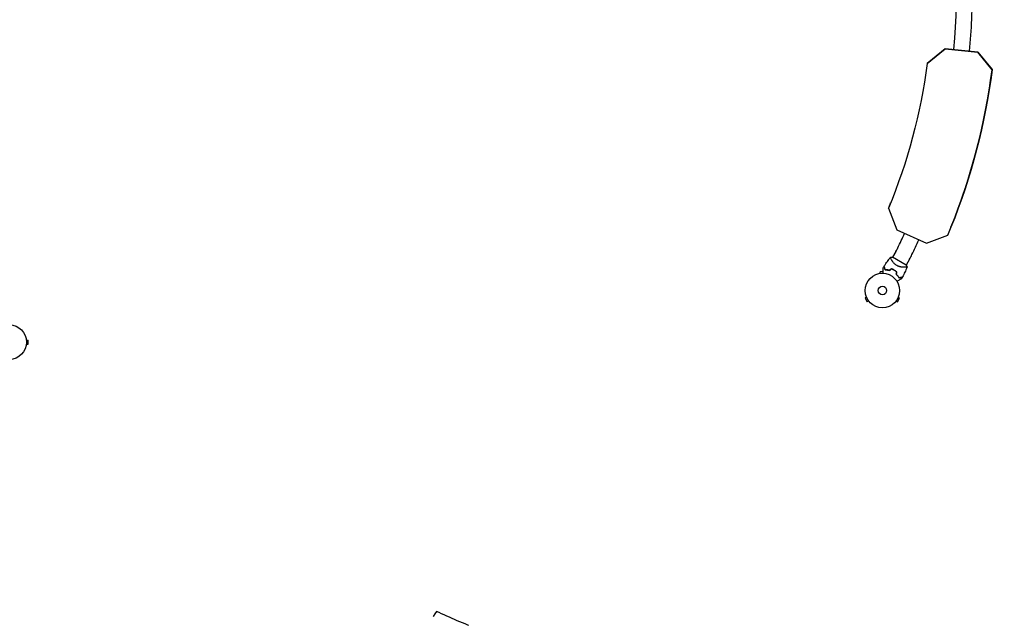
# Model space of a CAD drawing. Units: millimetres. Extents: x -10146 to 11599, y -11520 to 7551.
# Drawn here: x 7035 to 10059, y -4667 to -2819 of the extents above; entities that cross this region are included whole.
import ezdxf

# ---------------------------------------------------------------- set-up
doc = ezdxf.new("R2010")
doc.units = ezdxf.units.MM
doc.header["$LTSCALE"] = 20
doc.linetypes.add('HIDDEN', pattern=[9.525, 6.35, -3.175])
for name, color, linetype in [('2d', 230, 'Continuous'), ('EN-Free_Space_Hatch', 10, 'HIDDEN'), ('EN-SafetyZone', 93, 'HIDDEN')]:
    doc.layers.add(name, color=color, linetype=linetype)

msp = doc.modelspace()

# ---------------------------------------------------------------- hatches: boundary and pattern name
at = {"layer": 'EN-Free_Space_Hatch'}
h = msp.add_hatch(dxfattribs=at)
h.set_pattern_fill('ANSI31', color=256, scale=100)
h.set_pattern_definition([(315, (-6492.8, -5849.6), (224.5064, 224.5064), [])])
edge = h.paths.add_edge_path()
edge.add_line((-4492.8, -9297.6), (-4492.8, -5849.6))
edge.add_line((-4492.8, -5849.6), (-6492.8, -5849.6))
edge.add_line((-6492.8, -5849.6), (-6492.8, -9297.6))
edge.add_arc((-5492.8, -9297.6), 1000, 180, 360)
edge = h.paths.add_edge_path()
edge.add_line((-4164.1, -1075.3), (-2386.3, -2103.4))
edge.add_arc((-2886.3, -2969.4), 1000, -116.9424, 60, ccw=False)
edge.add_line((-3339.4, -3860.9), (-5164.1, -2807.4))
edge.add_arc((-4664.1, -1941.3), 1000, 60, 240, ccw=False)
edge = h.paths.add_edge_path()
edge.add_line((3731.5, -3856.2), (2491.8, -6003.5))
edge.add_arc((1625.7, -5503.5), 1000, 150, 330, ccw=False)
edge.add_line((759.7, -5003.5), (1999.5, -2856.2))
edge.add_line((1999.5, -2856.2), (3731.5, -3856.2))
edge = h.paths.add_edge_path()
edge.add_arc((-714, -154.7), 500, 0, 360)
edge = h.paths.add_edge_path()
edge.add_line((-2251.4, 5899.6), (-143.5, 2248.5))
edge.add_arc((-1009.5, 1748.5), 1000, -150, 30, ccw=False)
edge.add_line((-1875.5, 1248.5), (-3983.5, 4899.6))
edge.add_arc((-3117.4, 5399.6), 1000, 30, 210, ccw=False)
edge = h.paths.add_edge_path()
edge.add_line((3092.7, 6044.5), (4803.2, 3082))
edge.add_line((4803.2, 3082), (5631.4, 4516.5))
edge.add_arc((6497.4, 4016.5), 1000, -30, 150, ccw=False)
edge.add_line((7363.4, 3516.5), (6137.7, 1393.5))
edge.add_arc((5271.7, 1893.5), 1000, 242.0617, 330, ccw=False)
edge.add_arc((4334.6, 1893.5), 1000, 210, 297.9383, ccw=False)
edge.add_line((3468.6, 1393.5), (1360.7, 5044.5))
edge.add_arc((2226.7, 5544.5), 1000, 30, 210, ccw=False)

# ---------------------------------------------------------------- linework, layer by layer
at = {"layer": '2d'}
for p, q in [((9822, -2953.8), (9877.6, -2908.5)), ((9822, -2953.9), (9877.6, -2908.5)), ((9877.6, -2908.6), (9822, -2954)), ((9877.6, -2908.6), (9822, -2953.9)), ((9877.6, -2908.5), (9877.6, -2908.6)), ((9877.6, -2908.5), (9977.1, -2918.5)), ((9977.1, -2918.6), (9877.6, -2908.5)), ((9977.1, -2918.6), (9877.6, -2908.6)), ((9977.1, -2918.7), (9877.6, -2908.6)), ((9977.1, -2918.7), (9977.1, -2918.5)), ((9977.1, -2918.5), (10021.3, -2972.6)), ((10021.2, -2972.6), (9977.1, -2918.6)), ((10021.2, -2972.7), (9977.1, -2918.6)), ((10021.2, -2972.7), (9977.1, -2918.7)), ((9822, -2954), (9822, -2953.8)), ((10021.3, -2972.6), (10021.2, -2972.7)), ((9703.1, -3397.8), (9703, -3397.9)), ((9703, -3397.9), (9703, -3397.9)), ((9703, -3397.9), (9728.5, -3465)), ((9703.1, -3397.8), (9703.1, -3397.8)), ((9728.5, -3465), (9819.7, -3506)), ((9894.9, -3457), (9895, -3456.9)), ((9819.7, -3506), (9885, -3481.2)), ((9725.8, -3530.9), (9715.3, -3549.1)), ((9711.6, -3555.6), (9711.6, -3555.6)), ((9757.5, -3573.4), (9715, -3548.9)), ((9767.7, -3555), (9757.2, -3573.2)), ((9676.3, -3598.8), (9676.3, -3598.8)), ((9676.3, -3598.8), (9676.3, -3598.8)), ((9686.2, -3593.8), (9677.8, -3593.8)), ((9677.8, -3598.6), (9677.8, -3593.8)), ((9753.4, -3579.8), (9753.4, -3579.8)), ((9635.5, -3671.9), (9631.3, -3674.3)), ((9631.3, -3674.3), (9637.8, -3685.5)), ((9634.9, -3670.5), (9634.9, -3670.5)), ((9634.9, -3670.5), (9634.9, -3670.5)), ((9642, -3683.1), (9637.8, -3685.5)), ((9642.9, -3684.3), (9642.9, -3684.3)), ((9642.9, -3684.3), (9642.9, -3684.3)), ((9725.7, -3684.3), (9725.6, -3684.3)), ((9725.6, -3684.3), (9725.6, -3684.3)), ((9726.6, -3683.1), (9730.7, -3685.5)), ((9730.7, -3685.5), (9737.2, -3674.3)), ((9733.1, -3671.9), (9737.2, -3674.3)), ((9733.6, -3670.5), (9733.6, -3670.5)), ((9733.6, -3670.5), (9733.6, -3670.5)), ((7055.1, -3801.7), (7055.1, -3801.8)), ((7055.1, -3801.7), (7055.1, -3801.7)), ((7055.3, -3803.2), (7060.1, -3803.2)), ((7060.1, -3816.2), (7060.1, -3803.2)), ((7055.1, -3817.7), (7055.1, -3817.7)), ((7055.1, -3817.7), (7055.1, -3817.7)), ((7055.3, -3816.2), (7060.1, -3816.2))]:
    msp.add_line(p, q, dxfattribs=at)
for centre, radius in [((9684.3, -3651.2), 53), ((9684.3, -3651.2), 13), ((7002.7, -3809.7), 53)]:
    msp.add_circle(centre, radius, dxfattribs=at)
for centre, radius, start, end in [((8089.9, -2727.7), 1822.9, 354.2263, 11.716), ((8089.9, -2727.7), 1871.2, 354.2262, 12.2317), ((8089.9, -2727.7), 1822.9, 334.2364, 335.7748), ((8089.9, -2727.7), 1871.1, 334.2364, 335.7749), ((9582, -3447.8), 166.1, 330, 334.2364), ((9582, -3447.8), 214.4, 330, 334.2364), ((9692.6, -3636.8), 49.5, 73.2404, 73.5084), ((9692.6, -3636.8), 49.5, 46.4916, 46.7596)]:
    msp.add_arc(centre, radius, start, end, dxfattribs=at)
at = {"layer": '2d', "extrusion": (0, 0, -1)}
for centre, major_axis, start_param, end_param in [((8089.7, -2727.7), (1619.8, -654.4), -0.254096, 0.00975), ((8089.7, -2727.6), (1805.2, -729.4), -0.25778, 0), ((8089.7, -2727.6), (1805.2, -729.4), -0.25778, 0), ((8089.7, -2727.7), (1619.8, -654.4), 0.000005, 0.00975), ((8089.7, -2727.6), (1619.8, -654.4), 0.000031, 0.00975)]:
    msp.add_ellipse(centre, major_axis=major_axis, ratio=0.999979, start_param=start_param, end_param=end_param, dxfattribs=at)
at = {"layer": '2d'}
for centre, major_axis, start_param, end_param in [((8089.7, -2727.7), (1805.2, -729.4), -0.013434, 0.25778), ((8089.7, -2727.7), (1805.2, -729.4), 0, 0.25778), ((8089.7, -2727.7), (1805.2, -729.4), 0, 0.25778), ((8089.7, -2727.6), (1805.2, -729.4), 0, 0.25778), ((8089.7, -2727.6), (1619.8, -654.4), -0.00975, -0.000035), ((8089.7, -2727.6), (1619.8, -654.4), -0.00975, -0.000031)]:
    msp.add_ellipse(centre, major_axis=major_axis, ratio=0.999979, start_param=start_param, end_param=end_param, dxfattribs=at)
for points, knots in [([(9689.7, -3576.6), (9691.5, -3573.8), (9693.3, -3571), (9698, -3564), (9701, -3559.7), (9705.8, -3553.4), (9707.5, -3551.2), (9709.2, -3549)], [0, 0, 0, 0, 10.001335, 10.001335, 25.652814, 25.652814, 33.969558, 33.969558, 33.969558, 33.969558]), ([(9728.7, -3574.3), (9727.6, -3573.7), (9726.6, -3573.1), (9724.8, -3571.7), (9723.9, -3571), (9722.6, -3569.9), (9722.2, -3569.5), (9721.4, -3568.7), (9721, -3568.3), (9719.8, -3567.2), (9719.1, -3566.4), (9717.8, -3564.8), (9717.2, -3564), (9716, -3562.5), (9715.4, -3561.7), (9714.4, -3560.3), (9713.9, -3559.6), (9713.1, -3558.2), (9712.6, -3557.5), (9711.5, -3555.5), (9710.9, -3554.3), (9710.1, -3552.8), (9709.9, -3552.3), (9709.5, -3551.4), (9709.3, -3551.1), (9709, -3550), (9708.9, -3549.6), (9709, -3549.3), (9709, -3549.3), (9709, -3549.2), (9709, -3549.2), (9709.1, -3549.1), (9709.1, -3549.1), (9709.2, -3549), (9709.2, -3549), (9709.2, -3549), (9709.2, -3549), (9709.2, -3549)], [0, 0, 0, 0, 0.00351649, 0.00351649, 0.00703299, 0.00703299, 0.00879123, 0.00879123, 0.01054948, 0.01054948, 0.01406598, 0.01406598, 0.01758247, 0.01758247, 0.02109896, 0.02109896, 0.02461546, 0.02461546, 0.02813195, 0.02813195, 0.03516494, 0.03516494, 0.03868143, 0.03868143, 0.04219793, 0.04219793, 0.04923091, 0.04923091, 0.05011004, 0.05011004, 0.05098916, 0.05098916, 0.05274741, 0.05274741, 0.0562639, 0.0562639, 0.05666079, 0.05666079, 0.05666079, 0.05666079]), ([(9686.2, -3598.2), (9686.2, -3597.3), (9686.2, -3596.4), (9686.2, -3593.9), (9686.2, -3592.4), (9686.2, -3590.4), (9686.2, -3589.7), (9686.2, -3588.4), (9686.2, -3587.8), (9686.2, -3586), (9686.2, -3585), (9686.2, -3583.8), (9686.2, -3583.5), (9686.2, -3583.1), (9686.2, -3583), (9686.2, -3582.8), (9686.2, -3582.7), (9686.2, -3582.7), (9686.2, -3582.6), (9686.2, -3582.6), (9686.2, -3582.6), (9686.2, -3582.6), (9686.2, -3582.6), (9686.2, -3582.5), (9686.2, -3582.5), (9686.2, -3582.5), (9686.2, -3582.4), (9686.2, -3582.4), (9686.2, -3582.4), (9686.2, -3582.4)], [0.00255866, 0.00255866, 0.00255866, 0.00255866, 0.00604686, 0.00604686, 0.01209372, 0.01209372, 0.01511716, 0.01511716, 0.01814059, 0.01814059, 0.02418745, 0.02418745, 0.02721088, 0.02721088, 0.0287226, 0.0287226, 0.03023431, 0.03023431, 0.03099017, 0.03099017, 0.03174603, 0.03174603, 0.03325774, 0.03325774, 0.03628117, 0.03628117, 0.04232804, 0.04232804, 0.04714176, 0.04714176, 0.04714176, 0.04714176]), ([(9689.6, -3576.9), (9689.6, -3576.9), (9689.6, -3576.9), (9689.6, -3576.9), (9689.6, -3576.9), (9689.6, -3576.9), (9689.6, -3576.9), (9689.6, -3577), (9689.6, -3577), (9689.6, -3577), (9689.6, -3577), (9689.6, -3577), (9689.6, -3577.1), (9689.6, -3577.2), (9689.7, -3577.3), (9689.7, -3577.5), (9689.8, -3577.7), (9689.9, -3578.3), (9690.1, -3578.9), (9690.3, -3579.8), (9690.4, -3580.2), (9690.6, -3580.9), (9690.7, -3581.3), (9691.1, -3582.5), (9691.3, -3583.4), (9691.8, -3585.4), (9692.1, -3586.4), (9692.4, -3587.5)], [-0.01786939, -0.01786939, -0.01786939, -0.01786939, -0.01672988, -0.01672988, -0.01196282, -0.01196282, -0.00719576, -0.00719576, -0.00481223, -0.00481223, -0.00362046, -0.00362046, -0.0024287, -0.0024287, -0.00004517, -0.00004517, 0.00233836, 0.00233836, 0.00710542, 0.00710542, 0.00948895, 0.00948895, 0.01187248, 0.01187248, 0.01663954, 0.01663954, 0.02140659, 0.02140659, 0.02140659, 0.02140659]), ([(9692.6, -3587.3), (9692.3, -3586.2), (9692, -3585.1), (9691.4, -3583.1), (9691.2, -3582.1), (9690.8, -3580.9), (9690.7, -3580.5), (9690.5, -3579.7), (9690.4, -3579.4), (9690.2, -3578.4), (9690, -3577.9), (9689.9, -3577.3), (9689.8, -3577.1), (9689.8, -3576.9), (9689.8, -3576.8), (9689.7, -3576.8), (9689.7, -3576.8), (9689.7, -3576.8), (9689.7, -3576.8), (9689.7, -3576.8), (9689.7, -3576.7), (9689.7, -3576.7), (9689.7, -3576.7), (9689.7, -3576.7), (9689.7, -3576.7), (9689.7, -3576.6), (9689.7, -3576.6), (9689.7, -3576.6)], [0, 0, 0, 0, 0.00498507, 0.00498507, 0.00997014, 0.00997014, 0.01246267, 0.01246267, 0.01495521, 0.01495521, 0.01994028, 0.01994028, 0.02243281, 0.02243281, 0.02492534, 0.02492534, 0.02554848, 0.02554848, 0.02617161, 0.02617161, 0.02741788, 0.02741788, 0.02991041, 0.02991041, 0.03489548, 0.03489548, 0.03928387, 0.03928387, 0.03928387, 0.03928387]), ([(9692.4, -3587.5), (9693.5, -3587.5), (9694.5, -3587.6), (9696.8, -3587.7), (9698, -3587.8), (9699.8, -3588.1), (9700.4, -3588.2), (9701.6, -3588.4), (9702.2, -3588.5), (9704.1, -3588.9), (9705.4, -3589.2), (9706.7, -3589.6)], [0, 0, 0, 0, 0.00420381, 0.00420381, 0.00840762, 0.00840762, 0.01050952, 0.01050952, 0.01261143, 0.01261143, 0.01681524, 0.01681524, 0.01681524, 0.01681524]), ([(9706.6, -3589.4), (9705.3, -3589), (9704.1, -3588.7), (9701.6, -3588.2), (9700.4, -3588), (9698.7, -3587.7), (9698.1, -3587.7), (9696.9, -3587.5), (9696.4, -3587.5), (9694.7, -3587.4), (9693.6, -3587.3), (9692.6, -3587.3)], [0, 0, 0, 0, 0.00414637, 0.00414637, 0.00829274, 0.00829274, 0.01036592, 0.01036592, 0.0124391, 0.0124391, 0.01658547, 0.01658547, 0.01658547, 0.01658547]), ([(9720.6, -3588.3), (9719.2, -3587.4), (9717.8, -3586.7), (9714.9, -3585.4), (9713.5, -3584.8), (9712, -3584.3)], [0.009556824, 0.009556824, 0.009556824, 0.009556824, 0.014332328, 0.014332328, 0.019107831, 0.019107831, 0.019107831, 0.019107831]), ([(9712, -3584.6), (9713.5, -3585.1), (9714.9, -3585.6), (9717.7, -3586.9), (9719.1, -3587.6), (9720.5, -3588.4)], [0, 0, 0, 0, 0.004696848, 0.004696848, 0.009393696, 0.009393696, 0.009393696, 0.009393696]), ([(9720.5, -3588.4), (9721.2, -3588.8), (9721.9, -3589.2), (9723.2, -3590.1), (9723.8, -3590.5), (9725.7, -3591.9), (9726.9, -3592.8), (9728.1, -3593.8)], [0.009393696, 0.009393696, 0.009393696, 0.009393696, 0.011738601, 0.011738601, 0.014083505, 0.014083505, 0.018773315, 0.018773315, 0.018773315, 0.018773315]), ([(9728.3, -3593.7), (9727.1, -3592.7), (9725.9, -3591.8), (9723.3, -3589.9), (9722, -3589.1), (9720.6, -3588.3)], [0, 0, 0, 0, 0.004778412, 0.004778412, 0.009556824, 0.009556824, 0.009556824, 0.009556824]), ([(9760.3, -3578.5), (9760.3, -3578.5), (9760.3, -3578.5), (9760.3, -3578.5), (9760.3, -3578.5), (9760.3, -3578.6), (9760.2, -3578.7), (9760.2, -3578.7), (9760.2, -3578.8), (9760.2, -3578.8), (9760.2, -3578.8), (9760.1, -3578.9), (9759.9, -3579), (9759.6, -3579.2), (9759.4, -3579.2), (9759.2, -3579.3), (9759, -3579.3), (9758.1, -3579.5), (9757.2, -3579.6), (9755.5, -3579.7), (9754.9, -3579.7), (9753.9, -3579.8), (9753.5, -3579.8), (9752.8, -3579.8), (9752.4, -3579.8), (9750.5, -3579.8), (9748.9, -3579.7), (9746.2, -3579.5), (9745.3, -3579.4), (9743.8, -3579.2), (9743.3, -3579.1), (9742.3, -3579), (9741.8, -3578.9), (9740.3, -3578.6), (9739.3, -3578.4), (9737.7, -3578), (9737.2, -3577.9), (9736.1, -3577.5), (9735.6, -3577.4), (9733.9, -3576.8), (9732.9, -3576.4), (9731.3, -3575.7), (9730.7, -3575.4), (9730, -3575), (9729.7, -3574.9), (9729.2, -3574.6), (9728.9, -3574.5), (9728.7, -3574.3)], [0.16840129, 0.16840129, 0.16840129, 0.16840129, 0.16868251, 0.16868251, 0.17219218, 0.17219218, 0.17394701, 0.17394701, 0.17482443, 0.17482443, 0.17570184, 0.17570184, 0.17921151, 0.17921151, 0.18096635, 0.18096635, 0.18272118, 0.18272118, 0.18974052, 0.18974052, 0.19325019, 0.19325019, 0.19500502, 0.19500502, 0.19675986, 0.19675986, 0.2037792, 0.2037792, 0.20728887, 0.20728887, 0.2090437, 0.2090437, 0.21079853, 0.21079853, 0.2143082, 0.2143082, 0.21606304, 0.21606304, 0.21781787, 0.21781787, 0.22132754, 0.22132754, 0.22308238, 0.22308238, 0.22395979, 0.22395979, 0.22483721, 0.22483721, 0.22483721, 0.22483721]), ([(9760.3, -3578.5), (9759.1, -3581.6), (9757.8, -3584.7), (9754.4, -3592.5), (9752.2, -3597.2), (9748.7, -3604.3), (9747.4, -3606.8), (9746.1, -3609.2)], [0, 0, 0, 0, 10.001334, 10.001334, 25.653161, 25.653161, 33.969574, 33.969574, 33.969574, 33.969574]), ([(9757.5, -3573.4), (9757.6, -3573.6), (9757.8, -3573.8), (9758.3, -3574.8), (9758.7, -3575.4), (9759.5, -3576.9), (9759.9, -3577.7), (9760.3, -3578.5)], [0, 0, 0, 0, 0.815113, 0.815113, 3.26172, 3.26172, 5.955929, 5.955929, 5.955929, 5.955929]), ([(9726.4, -3601), (9727.4, -3601.9), (9728.3, -3602.9), (9730, -3604.8), (9730.8, -3605.7), (9731.9, -3607.1), (9732.3, -3607.6), (9732.9, -3608.6), (9733.3, -3609.1), (9734.2, -3610.5), (9734.8, -3611.4), (9735.3, -3612.3)], [0, 0, 0, 0, 0.00420297, 0.00420297, 0.00840595, 0.00840595, 0.01050744, 0.01050744, 0.01260892, 0.01260892, 0.0168119, 0.0168119, 0.0168119, 0.0168119]), ([(9726.6, -3600.9), (9727.6, -3601.8), (9728.5, -3602.8), (9730.2, -3604.6), (9730.9, -3605.6), (9732, -3607), (9732.4, -3607.5), (9733.1, -3608.4), (9733.4, -3608.9), (9734.3, -3610.3), (9734.9, -3611.2), (9735.4, -3612.1)], [0, 0, 0, 0, 0.00414637, 0.00414637, 0.00829274, 0.00829274, 0.01036592, 0.01036592, 0.0124391, 0.0124391, 0.01658547, 0.01658547, 0.01658547, 0.01658547]), ([(9742.9, -3615.1), (9742.9, -3615.1), (9742.9, -3615.1), (9742.8, -3615.2), (9742.8, -3615.2), (9742.8, -3615.2), (9742.8, -3615.2), (9742.7, -3615.2), (9742.7, -3615.2), (9742.7, -3615.2), (9742.7, -3615.2), (9742.7, -3615.3), (9742.7, -3615.3), (9742.6, -3615.3), (9742.4, -3615.4), (9741.9, -3615.7), (9741.6, -3615.9), (9741, -3616.3), (9740.6, -3616.5), (9739.7, -3617), (9739.2, -3617.2), (9737.7, -3618.1), (9736.6, -3618.8), (9734.2, -3620.2), (9732.9, -3620.9), (9730.8, -3622.1), (9730, -3622.6), (9729.2, -3623.1)], [0.04930785, 0.04930785, 0.04930785, 0.04930785, 0.05422987, 0.05422987, 0.06025541, 0.06025541, 0.06326818, 0.06326818, 0.06477456, 0.06477456, 0.06552775, 0.06552775, 0.06628095, 0.06628095, 0.06929372, 0.06929372, 0.07230649, 0.07230649, 0.07531926, 0.07531926, 0.07833203, 0.07833203, 0.08435757, 0.08435757, 0.09038311, 0.09038311, 0.09385287, 0.09385287, 0.09385287, 0.09385287]), ([(9735.3, -3612.3), (9736.4, -3612), (9737.5, -3611.7), (9739.4, -3611.2), (9740.3, -3611), (9741.5, -3610.6), (9741.9, -3610.5), (9742.7, -3610.3), (9743, -3610.2), (9744, -3610), (9744.5, -3609.8), (9745.2, -3609.7), (9745.3, -3609.6), (9745.6, -3609.6), (9745.7, -3609.5), (9745.8, -3609.5), (9745.8, -3609.5), (9745.8, -3609.5), (9745.9, -3609.5), (9745.9, -3609.5), (9745.9, -3609.5), (9745.9, -3609.5), (9746, -3609.5), (9746, -3609.5), (9746, -3609.5), (9746, -3609.5), (9746, -3609.5), (9746, -3609.5)], [0, 0, 0, 0, 0.00477017, 0.00477017, 0.00954034, 0.00954034, 0.01192543, 0.01192543, 0.01431051, 0.01431051, 0.01908068, 0.01908068, 0.02146577, 0.02146577, 0.02385086, 0.02385086, 0.0250434, 0.0250434, 0.02623594, 0.02623594, 0.02862103, 0.02862103, 0.0333912, 0.0333912, 0.03816137, 0.03816137, 0.03927414, 0.03927414, 0.03927414, 0.03927414]), ([(9735.4, -3612.1), (9736.6, -3611.8), (9737.7, -3611.5), (9739.7, -3610.9), (9740.6, -3610.7), (9741.9, -3610.3), (9742.3, -3610.2), (9743, -3610), (9743.4, -3609.9), (9744.4, -3609.7), (9744.9, -3609.5), (9745.5, -3609.4), (9745.6, -3609.3), (9745.9, -3609.3), (9745.9, -3609.3), (9746, -3609.3), (9746, -3609.2), (9746, -3609.2), (9746, -3609.2), (9746, -3609.2), (9746, -3609.2), (9746, -3609.2), (9746, -3609.2), (9746.1, -3609.2), (9746.1, -3609.2), (9746.1, -3609.2), (9746.1, -3609.2), (9746.1, -3609.2)], [0, 0, 0, 0, 0.00498507, 0.00498507, 0.00997014, 0.00997014, 0.01246267, 0.01246267, 0.01495521, 0.01495521, 0.01994028, 0.01994028, 0.02243281, 0.02243281, 0.02492534, 0.02492534, 0.02554848, 0.02554848, 0.02617161, 0.02617161, 0.02741788, 0.02741788, 0.02991041, 0.02991041, 0.03489548, 0.03489548, 0.03928387, 0.03928387, 0.03928387, 0.03928387])]:
    msp.add_open_spline(points, degree=3, knots=knots, dxfattribs=at)
for points in [[(9709.2, -3549), (9711.1, -3548.8), (9713.1, -3548.8), (9715, -3548.9)], [(9686.2, -3582.4), (9687.3, -3580.6), (9688.4, -3578.7), (9689.6, -3576.9)], [(9712, -3584.3), (9710.2, -3586), (9708.4, -3587.7), (9706.6, -3589.4)], [(9706.7, -3589.6), (9708.5, -3587.9), (9710.3, -3586.2), (9712, -3584.6)], [(9728.1, -3593.8), (9727.5, -3596.2), (9727, -3598.6), (9726.4, -3601)], [(9726.6, -3600.9), (9727.2, -3598.5), (9727.8, -3596.1), (9728.3, -3593.7)], [(9746, -3609.5), (9745, -3611.4), (9743.9, -3613.3), (9742.9, -3615.1)]]:
    msp.add_open_spline(points, degree=3, dxfattribs=at)
at = {"layer": 'EN-SafetyZone', "flags": 128}
msp.add_lwpolyline([(-3220.5, -4661.2), (-3220.2, -5765, -0.175378), (-3648.6, -6949), (-3648.6, -7942.7, -0.213424), (-4148.6, -9060.7), (-4148.6, -10520.4, -0.415946), (-5154.5, -11520.4), (-5830.1, -11520.4, -0.415946), (-6836, -10520.4), (-6836, -9060.9, -0.213472), (-7336.2, -7942.7), (-7336.2, -6947.2, -0.175047), (-7763.2, -5765.1), (-7763.2, -5581.7, -0.005321), (-7763.6, -5542.3), (-7763.6, -4647.5, -0.358367), (-9444.5, -2199.6, -0.003554), (-9460.7, -2176.3), (-9883.9, -1557.7, -0.288525), (-9944.9, 39.3), (-9021.2, 1639.3, -0.288525), (-7607.6, 2385), (-6860.3, 2327.8, -0.075166), (-6277.6, 2193.5), (-5781.5, 1997.4, -0.026201), (-5518.8, 1957.2), (-5466.7, 1957.2, -0.067005), (-4791.3, 2004.9, -0.00158), (-4778.7, 2009.8), (-3802.1, 2573.6), (-4367, 4105.6, -0.169284), (-4384.7, 5092.9), (-4709.1, 5654.8, -0.414214), (-4343.1, 7020.8), (-3908.6, 7271.6, -0.414214), (-2542.6, 6905.6), (-2218.2, 6343.7, -0.169284), (-1372.1, 5834.8), (108.1, 4055.6, -0.131766), (1040, 3457.5), (1269.6, 3457.5), (977.1, 4250.6, -0.169284), (959.4, 5237.8), (635, 5799.7, -0.414214), (1001.1, 7165.8), (1435.5, 7416.6, -0.414214), (2801.6, 7050.6), (3126, 6488.7, -0.169284), (3972.1, 5979.7), (4885.5, 4881.8), (5311.4, 5263.9, -0.324428), (7063.2, 5446.4), (7452.9, 5221.4, -0.324428), (8170.6, 3613.1), (7837, 2029.5, -0.197003), (8927.8, 631.6, -0.629527), (11213.5, -980, -0.142889), (11519.4, -1982.2, -0.050144), (11599.1, -2680.9, 0.2156), (11528, -2943.4, -0.115431), (11074.9, -4448.7, 0.131069), (10943.4, -4556.6, -0.46567), (8576.3, -4736.3, -0.037475), (8314.5, -4636.9, -0.188774), (7404.2, -5307.6), (7162.1, -5447.4, -0.767243), (4567.7, -3949.5), (4567.7, -3669.9, -0.045027), (4520, -3395.3, -0.010644), (4462.2, -3359), (2414, -6906.6, -0.414214), (1048, -7272.6), (382.6, -6888.5, -0.414214), (16.5, -5522.4), (1069.6, -3698.5, -0.171645), (453, -2377.5), (357, -2377.5, -0.173245), (-1230.1, -2065.6), (-1395.5, -2161.1, -0.237073), (-1474.7, -3524.5), (-1699.7, -3914.2, -0.304221)], format="xyb", close=True, dxfattribs=at)

doc.saveas('drawing.dxf')
